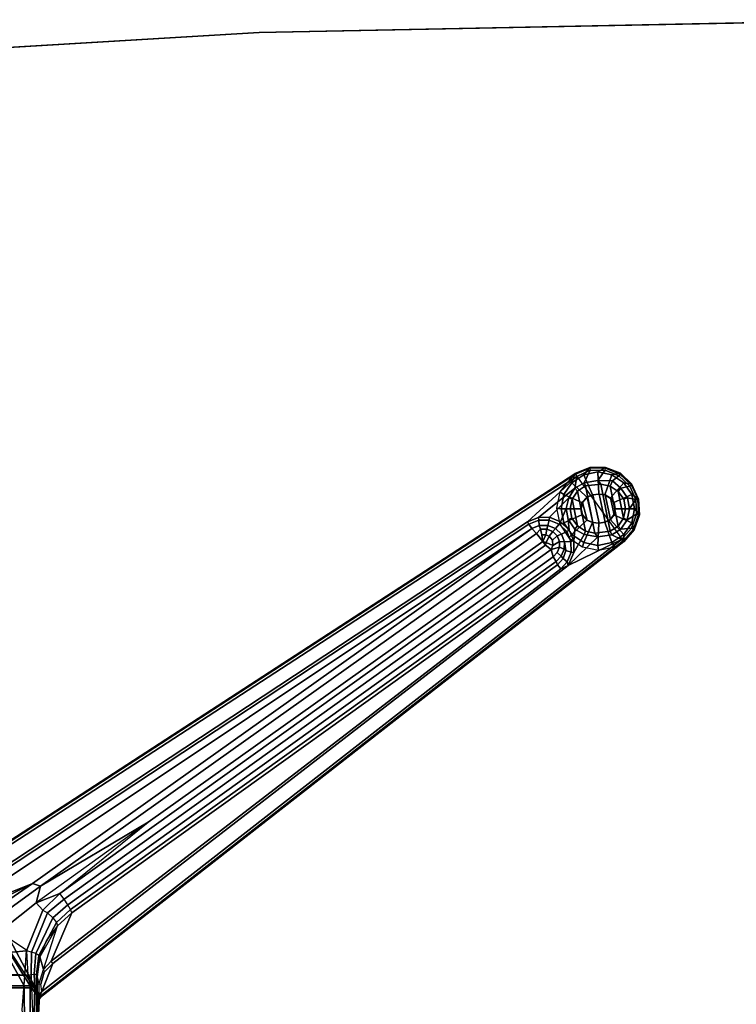
# Model space of a CAD drawing. Units: inches. Extents: x -29.9 to 29.9, y -25 to 18.
# Drawn here: x -11.6 to -2.2, y 5.1 to 18 of the extents above; entities that cross this region are included whole.
import ezdxf

# ---------------------------------------------------------------- set-up
doc = ezdxf.new("R2010")
doc.units = ezdxf.units.IN
doc.header["$MEASUREMENT"] = 0
for name, color, linetype in [('TABLE-BASE', 6, 'Continuous'), ('TABLE-TOP', 6, 'Continuous'), ('TABLE-TOPEDGE', 6, 'Continuous')]:
    doc.layers.add(name, color=color, linetype=linetype)

msp = doc.modelspace()

# ---------------------------------------------------------------- linework, layer by layer
at = {"layer": 'TABLE-BASE'}
for points in [[(-11.312, 5.175, 40.756), (-12.227, 6.902, 40.756), (-4.301, 12.05, 40.756), (-3.661, 11.153, 40.756)], [(-12.227, 6.902, 40.756), (-4.301, 12.05, 40.756), (-4.295, 12.039, 40.547), (-12.222, 6.891, 40.546)], [(-12.222, 6.891, 40.546), (-4.295, 12.039, 40.547), (-4.274, 12.008, 40.52), (-12.202, 6.859, 40.52)], [(-4.341, 11.927, 40.834), (-4.301, 12.05, 40.756), (-4.5, 11.806, 40.756), (-4.445, 11.771, 40.834)], [(-4.185, 12.031, 40.834), (-4.107, 12.128, 40.756), (-4.301, 12.05, 40.756), (-4.341, 11.927, 40.834)], [(-4.069, 11.769, 40.835), (-4.185, 12.031, 40.834), (-4.341, 11.927, 40.834), (-4.145, 11.737, 40.835)], [(-4.274, 12.008, 40.52), (-4.099, 12.09, 40.521), (-4.18, 11.927, 40.526), (-4.302, 11.854, 40.523)], [(-4.105, 12.118, 40.557), (-4.107, 12.128, 40.756), (-4.301, 12.05, 40.756), (-4.295, 12.039, 40.547)], [(-4.274, 12.008, 40.52), (-4.295, 12.039, 40.547), (-4.105, 12.118, 40.557), (-4.099, 12.09, 40.521)], [(-4.001, 12.068, 40.834), (-3.898, 12.129, 40.756), (-4.107, 12.128, 40.756), (-4.185, 12.031, 40.834)], [(-3.988, 11.776, 40.835), (-4.001, 12.068, 40.834), (-4.185, 12.031, 40.834), (-4.069, 11.769, 40.835)], [(-3.903, 12.09, 40.521), (-4.001, 11.958, 40.526), (-4.18, 11.927, 40.526), (-4.099, 12.09, 40.521)], [(-3.898, 12.129, 40.756), (-3.9, 12.119, 40.557), (-4.105, 12.118, 40.557), (-4.107, 12.128, 40.756)], [(-4.105, 12.118, 40.557), (-4.099, 12.09, 40.521), (-3.903, 12.09, 40.521), (-3.9, 12.119, 40.557)], [(-3.816, 12.031, 40.834), (-3.703, 12.052, 40.756), (-3.898, 12.129, 40.756), (-4.001, 12.068, 40.834)], [(-3.903, 12.09, 40.521), (-3.723, 12.018, 40.521), (-3.809, 11.954, 40.52), (-4.001, 11.958, 40.526)], [(-3.907, 11.769, 40.835), (-3.816, 12.031, 40.834), (-4.001, 12.068, 40.834), (-3.988, 11.776, 40.835)], [(-3.838, 11.723, 40.835), (-3.66, 11.927, 40.834), (-3.816, 12.031, 40.834), (-3.907, 11.769, 40.835)], [(-3.903, 12.09, 40.521), (-3.9, 12.119, 40.557), (-3.71, 12.041, 40.546), (-3.723, 12.018, 40.521)], [(-3.898, 12.129, 40.756), (-3.703, 12.052, 40.756), (-3.71, 12.041, 40.546), (-3.9, 12.119, 40.557)], [(-3.66, 11.927, 40.834), (-3.552, 11.907, 40.756), (-3.703, 12.052, 40.756), (-3.816, 12.031, 40.834)], [(-3.582, 11.883, 40.521), (-3.698, 11.855, 40.523), (-3.809, 11.954, 40.52), (-3.723, 12.018, 40.521)], [(-3.71, 12.041, 40.546), (-3.723, 12.018, 40.521), (-3.582, 11.883, 40.521), (-3.562, 11.901, 40.547)], [(-3.552, 11.907, 40.756), (-3.562, 11.901, 40.547), (-3.71, 12.041, 40.546), (-3.703, 12.052, 40.756)], [(-4.274, 12.008, 40.52), (-4.924, 11.415, 40.52), (-12.272, 6.569, 40.52), (-12.202, 6.859, 40.52)], [(-4.924, 11.415, 40.52), (-4.274, 12.008, 40.52), (-4.302, 11.854, 40.523), (-4.78, 11.473, 40.52)], [(-4.145, 11.737, 40.835), (-4.341, 11.927, 40.834), (-4.445, 11.771, 40.834), (-4.209, 11.669, 40.835)], [(-4.18, 11.927, 40.526), (-4.162, 11.885, 40.574), (-4.267, 11.816, 40.573), (-4.302, 11.854, 40.523)], [(-4.267, 11.816, 40.573), (-4.162, 11.885, 40.574), (-4.04, 11.265, 40.572), (-4.164, 11.29, 40.574)], [(-4.18, 11.927, 40.526), (-4.001, 11.958, 40.526), (-3.961, 11.91, 40.572), (-4.162, 11.885, 40.574)], [(-3.961, 11.91, 40.572), (-3.839, 11.29, 40.574), (-4.04, 11.265, 40.572), (-4.162, 11.885, 40.574)], [(-3.809, 11.954, 40.52), (-3.837, 11.884, 40.574), (-3.961, 11.91, 40.572), (-4.001, 11.958, 40.526)], [(-3.961, 11.91, 40.572), (-3.837, 11.884, 40.574), (-3.734, 11.359, 40.573), (-3.839, 11.29, 40.574)], [(-3.792, 11.669, 40.835), (-3.556, 11.771, 40.834), (-3.66, 11.927, 40.834), (-3.838, 11.723, 40.835)], [(-3.809, 11.954, 40.52), (-3.698, 11.855, 40.523), (-3.733, 11.814, 40.574), (-3.837, 11.884, 40.574)], [(-3.733, 11.814, 40.574), (-3.664, 11.463, 40.574), (-3.734, 11.359, 40.573), (-3.837, 11.884, 40.574)], [(-3.582, 11.883, 40.521), (-3.503, 11.708, 40.521), (-3.613, 11.731, 40.522), (-3.698, 11.855, 40.523)], [(-3.556, 11.771, 40.834), (-3.465, 11.717, 40.756), (-3.552, 11.907, 40.756), (-3.66, 11.927, 40.834)], [(-3.582, 11.883, 40.521), (-3.562, 11.901, 40.547), (-3.477, 11.715, 40.547), (-3.503, 11.708, 40.521)], [(-3.477, 11.715, 40.547), (-3.465, 11.717, 40.756), (-3.552, 11.907, 40.756), (-3.562, 11.901, 40.547)], [(-4.632, 11.474, 40.52), (-4.78, 11.473, 40.52), (-4.302, 11.854, 40.523), (-4.379, 11.728, 40.526)], [(-4.445, 11.771, 40.834), (-4.5, 11.806, 40.756), (-4.542, 11.594, 40.756), (-4.482, 11.587, 40.834)], [(-4.209, 11.669, 40.835), (-4.445, 11.771, 40.834), (-4.482, 11.587, 40.834), (-4.225, 11.587, 40.835)], [(-4.379, 11.728, 40.526), (-4.302, 11.854, 40.523), (-4.267, 11.816, 40.573), (-4.337, 11.711, 40.573)], [(-4.267, 11.816, 40.573), (-4.164, 11.29, 40.574), (-4.268, 11.36, 40.574), (-4.337, 11.711, 40.573)], [(-4.14, 11.737, 40.71), (-4.064, 11.77, 40.71), (-4.069, 11.769, 40.835), (-4.145, 11.737, 40.835)], [(-4.064, 11.77, 40.71), (-4.14, 11.737, 40.71), (-4.064, 11.404, 40.71), (-3.983, 11.397, 40.71)], [(-4.064, 11.77, 40.71), (-3.983, 11.776, 40.71), (-3.988, 11.776, 40.835), (-4.069, 11.769, 40.835)], [(-4.064, 11.77, 40.71), (-3.983, 11.397, 40.71), (-3.902, 11.411, 40.71), (-3.983, 11.776, 40.71)], [(-3.983, 11.776, 40.71), (-3.902, 11.77, 40.71), (-3.907, 11.769, 40.835), (-3.988, 11.776, 40.835)], [(-3.902, 11.77, 40.71), (-3.983, 11.776, 40.71), (-3.902, 11.411, 40.71), (-3.833, 11.447, 40.71)], [(-3.902, 11.77, 40.71), (-3.833, 11.724, 40.71), (-3.838, 11.723, 40.835), (-3.907, 11.769, 40.835)], [(-3.902, 11.77, 40.71), (-3.833, 11.447, 40.71), (-3.787, 11.506, 40.71), (-3.833, 11.724, 40.71)], [(-3.776, 11.587, 40.835), (-3.519, 11.587, 40.834), (-3.556, 11.771, 40.834), (-3.792, 11.669, 40.835)], [(-3.613, 11.731, 40.522), (-3.661, 11.712, 40.567), (-3.733, 11.814, 40.574), (-3.698, 11.855, 40.523)], [(-3.733, 11.814, 40.574), (-3.661, 11.712, 40.567), (-3.639, 11.587, 40.574), (-3.664, 11.463, 40.574)], [(-3.519, 11.587, 40.834), (-3.455, 11.508, 40.756), (-3.465, 11.717, 40.756), (-3.556, 11.771, 40.834)], [(-4.632, 11.474, 40.52), (-4.379, 11.728, 40.526), (-4.415, 11.591, 40.523), (-4.488, 11.416, 40.52)], [(-4.379, 11.728, 40.526), (-4.337, 11.711, 40.573), (-4.361, 11.586, 40.575), (-4.415, 11.591, 40.523)], [(-4.361, 11.586, 40.575), (-4.337, 11.711, 40.573), (-4.268, 11.36, 40.574), (-4.34, 11.463, 40.567)], [(-4.22, 11.587, 40.71), (-4.203, 11.669, 40.71), (-4.209, 11.669, 40.835), (-4.225, 11.587, 40.835)], [(-4.203, 11.669, 40.71), (-4.22, 11.587, 40.71), (-4.203, 11.506, 40.71), (-4.141, 11.437, 40.71)], [(-4.203, 11.669, 40.71), (-4.14, 11.737, 40.71), (-4.145, 11.737, 40.835), (-4.209, 11.669, 40.835)], [(-4.203, 11.669, 40.71), (-4.141, 11.437, 40.71), (-4.064, 11.404, 40.71), (-4.14, 11.737, 40.71)], [(-3.833, 11.724, 40.71), (-3.787, 11.669, 40.71), (-3.792, 11.669, 40.835), (-3.838, 11.723, 40.835)], [(-3.787, 11.669, 40.71), (-3.833, 11.724, 40.71), (-3.787, 11.506, 40.71), (-3.771, 11.587, 40.71)], [(-3.787, 11.669, 40.71), (-3.771, 11.587, 40.71), (-3.776, 11.587, 40.835), (-3.792, 11.669, 40.835)], [(-3.613, 11.731, 40.522), (-3.586, 11.584, 40.523), (-3.639, 11.587, 40.574), (-3.661, 11.712, 40.567)], [(-3.503, 11.708, 40.521), (-3.493, 11.516, 40.521), (-3.616, 11.441, 40.523), (-3.586, 11.584, 40.523)], [(-3.503, 11.708, 40.521), (-3.586, 11.584, 40.523), (-3.613, 11.731, 40.522), (-3.503, 11.708, 40.521)], [(-3.493, 11.516, 40.521), (-3.503, 11.708, 40.521), (-3.477, 11.715, 40.547), (-3.467, 11.51, 40.547)], [(-3.455, 11.508, 40.756), (-3.467, 11.51, 40.547), (-3.477, 11.715, 40.547), (-3.465, 11.717, 40.756)], [(-4.482, 11.587, 40.834), (-4.542, 11.594, 40.756), (-4.5, 11.383, 40.756), (-4.445, 11.403, 40.834)], [(-4.488, 11.416, 40.52), (-4.415, 11.591, 40.523), (-4.387, 11.443, 40.522), (-4.377, 11.307, 40.52)], [(-4.225, 11.587, 40.835), (-4.482, 11.587, 40.834), (-4.445, 11.403, 40.834), (-4.209, 11.506, 40.835)], [(-4.209, 11.506, 40.835), (-4.445, 11.403, 40.834), (-4.341, 11.247, 40.834), (-4.146, 11.437, 40.835)], [(-4.387, 11.443, 40.522), (-4.415, 11.591, 40.523), (-4.361, 11.586, 40.575), (-4.34, 11.463, 40.567)], [(-4.203, 11.506, 40.71), (-4.22, 11.587, 40.71), (-4.225, 11.587, 40.835), (-4.209, 11.506, 40.835)], [(-4.141, 11.437, 40.71), (-4.203, 11.506, 40.71), (-4.209, 11.506, 40.835), (-4.146, 11.437, 40.835)], [(-3.787, 11.506, 40.71), (-3.833, 11.447, 40.71), (-3.838, 11.447, 40.835), (-3.792, 11.506, 40.835)], [(-3.838, 11.447, 40.835), (-3.66, 11.247, 40.834), (-3.556, 11.403, 40.834), (-3.792, 11.506, 40.835)], [(-3.771, 11.587, 40.71), (-3.787, 11.506, 40.71), (-3.792, 11.506, 40.835), (-3.776, 11.587, 40.835)], [(-3.792, 11.506, 40.835), (-3.556, 11.403, 40.834), (-3.519, 11.587, 40.834), (-3.776, 11.587, 40.835)], [(-3.557, 11.33, 40.521), (-3.698, 11.319, 40.523), (-3.616, 11.441, 40.523), (-3.493, 11.516, 40.521)], [(-3.616, 11.441, 40.523), (-3.664, 11.463, 40.574), (-3.639, 11.587, 40.574), (-3.586, 11.584, 40.523)], [(-3.493, 11.516, 40.521), (-3.467, 11.51, 40.547), (-3.534, 11.317, 40.546), (-3.557, 11.33, 40.521)], [(-3.556, 11.403, 40.834), (-3.524, 11.311, 40.756), (-3.455, 11.508, 40.756), (-3.519, 11.587, 40.834)], [(-3.455, 11.508, 40.756), (-3.524, 11.311, 40.756), (-3.534, 11.317, 40.546), (-3.467, 11.51, 40.547)], [(-12.252, 6.538, 40.494), (-4.903, 11.384, 40.494), (-4.866, 11.325, 40.291), (-12.278, 6.385, 40.157)], [(-4.903, 11.384, 40.494), (-12.252, 6.538, 40.494), (-12.272, 6.569, 40.52), (-4.924, 11.415, 40.52)], [(-4.903, 11.384, 40.494), (-4.924, 11.415, 40.52), (-4.78, 11.473, 40.52), (-4.773, 11.437, 40.494)], [(-4.773, 11.437, 40.494), (-4.768, 11.367, 40.291), (-4.866, 11.325, 40.291), (-4.903, 11.384, 40.494)], [(-4.753, 11.317, 40.202), (-4.806, 11.263, 40.169), (-4.866, 11.325, 40.291), (-4.768, 11.367, 40.291)], [(-4.639, 11.437, 40.494), (-4.773, 11.437, 40.494), (-4.78, 11.473, 40.52), (-4.632, 11.474, 40.52)], [(-4.773, 11.437, 40.494), (-4.639, 11.437, 40.494), (-4.655, 11.368, 40.289), (-4.768, 11.367, 40.291)], [(-4.753, 11.317, 40.202), (-4.768, 11.367, 40.291), (-4.655, 11.368, 40.289), (-4.669, 11.319, 40.202)], [(-4.592, 11.288, 40.197), (-4.669, 11.319, 40.202), (-4.655, 11.368, 40.289), (-4.554, 11.327, 40.281)], [(-4.508, 11.385, 40.494), (-4.554, 11.327, 40.281), (-4.655, 11.368, 40.289), (-4.639, 11.437, 40.494)], [(-4.639, 11.437, 40.494), (-4.632, 11.474, 40.52), (-4.488, 11.416, 40.52), (-4.508, 11.385, 40.494)], [(-4.508, 11.385, 40.494), (-4.408, 11.286, 40.494), (-4.478, 11.251, 40.269), (-4.554, 11.327, 40.281)], [(-4.408, 11.286, 40.494), (-4.508, 11.385, 40.494), (-4.488, 11.416, 40.52), (-4.377, 11.307, 40.52)], [(-4.445, 11.403, 40.834), (-4.5, 11.383, 40.756), (-4.38, 11.204, 40.756), (-4.341, 11.247, 40.834)], [(-4.387, 11.443, 40.522), (-4.34, 11.463, 40.567), (-4.268, 11.36, 40.574), (-4.303, 11.319, 40.523)], [(-4.316, 11.165, 40.52), (-4.377, 11.307, 40.52), (-4.387, 11.443, 40.522), (-4.303, 11.319, 40.523)], [(-4.146, 11.437, 40.835), (-4.341, 11.247, 40.834), (-4.185, 11.142, 40.834), (-4.069, 11.404, 40.835)], [(-4.069, 11.404, 40.835), (-4.185, 11.142, 40.834), (-4.001, 11.106, 40.834), (-3.988, 11.397, 40.835)], [(-4.064, 11.404, 40.71), (-4.141, 11.437, 40.71), (-4.146, 11.437, 40.835), (-4.069, 11.404, 40.835)], [(-3.983, 11.397, 40.71), (-4.064, 11.404, 40.71), (-4.069, 11.404, 40.835), (-3.988, 11.397, 40.835)], [(-3.988, 11.397, 40.835), (-4.001, 11.106, 40.834), (-3.816, 11.142, 40.834), (-3.907, 11.411, 40.835)], [(-3.902, 11.411, 40.71), (-3.983, 11.397, 40.71), (-3.988, 11.397, 40.835), (-3.907, 11.411, 40.835)], [(-3.833, 11.447, 40.71), (-3.902, 11.411, 40.71), (-3.907, 11.411, 40.835), (-3.838, 11.447, 40.835)], [(-3.907, 11.411, 40.835), (-3.816, 11.142, 40.834), (-3.66, 11.247, 40.834), (-3.838, 11.447, 40.835)], [(-3.616, 11.441, 40.523), (-3.698, 11.319, 40.523), (-3.734, 11.359, 40.573), (-3.664, 11.463, 40.574)], [(-3.66, 11.247, 40.834), (-3.661, 11.153, 40.756), (-3.524, 11.311, 40.756), (-3.556, 11.403, 40.834)], [(-12.303, 6.318, 40.043), (-12.278, 6.385, 40.157), (-4.866, 11.325, 40.291), (-11.414, 6.67, 39.475)], [(-11.31, 6.636, 39.353), (-11.414, 6.67, 39.475), (-4.866, 11.325, 40.291), (-4.806, 11.263, 40.169)], [(-11.31, 6.636, 39.353), (-4.806, 11.263, 40.169), (-4.722, 11.155, 40.109), (-9.896, 7.476, 39.461)], [(-4.806, 11.263, 40.169), (-4.753, 11.317, 40.202), (-4.733, 11.243, 40.14), (-4.722, 11.155, 40.109)], [(-4.753, 11.317, 40.202), (-4.669, 11.319, 40.202), (-4.684, 11.244, 40.14), (-4.733, 11.243, 40.14)], [(-4.722, 11.155, 40.109), (-4.733, 11.243, 40.14), (-4.684, 11.244, 40.14), (-4.722, 11.155, 40.109)], [(-4.64, 11.226, 40.137), (-4.676, 11.144, 40.107), (-4.722, 11.155, 40.109), (-4.684, 11.244, 40.14)], [(-4.684, 11.244, 40.14), (-4.669, 11.319, 40.202), (-4.592, 11.288, 40.197), (-4.64, 11.226, 40.137)], [(-4.596, 11.174, 40.127), (-4.64, 11.226, 40.137), (-4.592, 11.288, 40.197), (-4.534, 11.231, 40.186)], [(-4.592, 11.288, 40.197), (-4.554, 11.327, 40.281), (-4.478, 11.251, 40.269), (-4.534, 11.231, 40.186)], [(-4.504, 11.158, 40.174), (-4.534, 11.231, 40.186), (-4.478, 11.251, 40.269), (-4.437, 11.154, 40.255)], [(-4.353, 11.157, 40.493), (-4.437, 11.154, 40.255), (-4.478, 11.251, 40.269), (-4.408, 11.286, 40.494)], [(-4.408, 11.286, 40.494), (-4.377, 11.307, 40.52), (-4.316, 11.165, 40.52), (-4.353, 11.157, 40.493)], [(-3.999, 11.217, 40.526), (-4.388, 10.84, 40.52), (-4.315, 11.01, 40.52), (-4.18, 11.248, 40.526)], [(-3.818, 11.242, 40.523), (-3.688, 11.182, 40.521), (-4.388, 10.84, 40.52), (-3.999, 11.217, 40.526)], [(-4.341, 11.247, 40.834), (-4.38, 11.204, 40.756), (-4.201, 11.085, 40.756), (-4.185, 11.142, 40.834)], [(-4.303, 11.319, 40.523), (-4.18, 11.248, 40.526), (-4.315, 11.01, 40.52), (-4.316, 11.165, 40.52)], [(-4.18, 11.248, 40.526), (-4.303, 11.319, 40.523), (-4.268, 11.36, 40.574), (-4.164, 11.29, 40.574)], [(-4.18, 11.248, 40.526), (-4.164, 11.29, 40.574), (-4.04, 11.265, 40.572), (-3.999, 11.217, 40.526)], [(-3.818, 11.242, 40.523), (-3.999, 11.217, 40.526), (-4.04, 11.265, 40.572), (-3.839, 11.29, 40.574)], [(-3.818, 11.242, 40.523), (-3.839, 11.29, 40.574), (-3.734, 11.359, 40.573), (-3.698, 11.319, 40.523)], [(-3.557, 11.33, 40.521), (-3.688, 11.182, 40.521), (-3.818, 11.242, 40.523), (-3.698, 11.319, 40.523)], [(-3.816, 11.142, 40.834), (-3.779, 11.085, 40.756), (-3.661, 11.153, 40.756), (-3.66, 11.247, 40.834)], [(-3.688, 11.182, 40.521), (-3.557, 11.33, 40.521), (-3.534, 11.317, 40.546), (-3.668, 11.163, 40.546)], [(-3.661, 11.153, 40.756), (-3.668, 11.163, 40.546), (-3.534, 11.317, 40.546), (-3.524, 11.311, 40.756)], [(-3.688, 11.182, 40.521), (-3.668, 11.163, 40.546), (-11.322, 5.183, 40.544), (-11.293, 5.253, 40.52)], [(-11.322, 5.183, 40.544), (-3.668, 11.163, 40.546), (-3.661, 11.153, 40.756), (-11.312, 5.175, 40.756)], [(-11.293, 5.253, 40.52), (-11.147, 5.621, 40.52), (-4.388, 10.84, 40.52), (-3.688, 11.182, 40.521)], [(-9.896, 7.476, 39.461), (-4.722, 11.155, 40.109), (-4.688, 11.107, 40.101), (-11.057, 6.541, 39.296)], [(-4.612, 11.052, 40.107), (-11.001, 6.465, 39.299), (-11.057, 6.541, 39.296), (-4.688, 11.107, 40.101)], [(-4.676, 11.144, 40.107), (-4.688, 11.107, 40.101), (-4.722, 11.155, 40.109), (-4.676, 11.144, 40.107)], [(-4.612, 11.052, 40.107), (-4.688, 11.107, 40.101), (-4.676, 11.144, 40.107), (-4.589, 11.106, 40.116)], [(-4.596, 11.174, 40.127), (-4.589, 11.106, 40.116), (-4.676, 11.144, 40.107), (-4.64, 11.226, 40.137)], [(-4.612, 11.052, 40.107), (-4.589, 11.106, 40.116), (-4.504, 11.158, 40.174), (-4.505, 11.081, 40.16)], [(-4.596, 11.174, 40.127), (-4.534, 11.231, 40.186), (-4.504, 11.158, 40.174), (-4.589, 11.106, 40.116)], [(-4.504, 11.158, 40.174), (-4.437, 11.154, 40.255), (-4.442, 11.056, 40.232), (-4.505, 11.081, 40.16)], [(-4.437, 11.154, 40.255), (-4.418, 11.04, 40.287), (-4.442, 11.056, 40.232)], [(-4.353, 11.157, 40.493), (-4.351, 11.017, 40.493), (-4.418, 11.04, 40.287), (-4.437, 11.154, 40.255)], [(-4.351, 11.017, 40.493), (-4.353, 11.157, 40.493), (-4.316, 11.165, 40.52), (-4.315, 11.01, 40.52)], [(-4.185, 11.142, 40.834), (-4.201, 11.085, 40.756), (-3.99, 11.043, 40.756), (-4.001, 11.106, 40.834)], [(-4.001, 11.106, 40.834), (-3.99, 11.043, 40.756), (-3.779, 11.085, 40.756), (-3.816, 11.142, 40.834)], [(-4.612, 11.052, 40.107), (-4.585, 10.956, 40.139), (-10.952, 6.392, 39.334), (-11.001, 6.465, 39.299)], [(-4.612, 11.052, 40.107), (-4.505, 11.081, 40.16), (-4.533, 11.011, 40.148), (-4.585, 10.956, 40.139)], [(-4.48, 10.964, 40.216), (-4.548, 10.894, 40.202), (-4.585, 10.956, 40.139), (-4.533, 11.011, 40.148)], [(-4.533, 11.011, 40.148), (-4.505, 11.081, 40.16), (-4.442, 11.056, 40.232), (-4.48, 10.964, 40.216)], [(-4.455, 10.935, 40.286), (-4.48, 10.964, 40.216), (-4.442, 11.056, 40.232), (-4.418, 11.04, 40.287)], [(-4.402, 10.888, 40.493), (-4.455, 10.935, 40.286), (-4.418, 11.04, 40.287), (-4.351, 11.017, 40.493)], [(-4.351, 11.017, 40.493), (-4.315, 11.01, 40.52), (-4.388, 10.84, 40.52), (-4.402, 10.888, 40.493)], [(-10.899, 6.288, 39.478), (-4.529, 10.852, 40.285), (-4.485, 10.798, 40.493), (-11.169, 5.651, 40.493)], [(-4.548, 10.894, 40.202), (-10.917, 6.33, 39.396), (-10.952, 6.392, 39.334), (-4.585, 10.956, 40.139)], [(-10.917, 6.33, 39.396), (-4.548, 10.894, 40.202), (-4.529, 10.852, 40.285), (-10.899, 6.288, 39.478)], [(-4.48, 10.964, 40.216), (-4.455, 10.935, 40.286), (-4.529, 10.852, 40.285), (-4.548, 10.894, 40.202)], [(-4.529, 10.852, 40.285), (-4.455, 10.935, 40.286), (-4.402, 10.888, 40.493), (-4.485, 10.798, 40.493)], [(-4.402, 10.888, 40.493), (-4.388, 10.84, 40.52), (-4.485, 10.798, 40.493)], [(-11.147, 5.621, 40.52), (-11.169, 5.651, 40.493), (-4.485, 10.798, 40.493), (-4.388, 10.84, 40.52)], [(-11.365, 6.419, 39.274), (-11.057, 6.541, 39.296), (-9.896, 7.476, 39.461), (-11.365, 6.419, 39.274)], [(-11.31, 6.636, 39.353), (-9.896, 7.476, 39.461), (-11.365, 6.419, 39.274), (-11.31, 6.636, 39.353)], [(-12.185, 6.508, 40.756), (-12.269, 6.89, 40.756), (-12.227, 6.902, 40.756), (-11.312, 5.175, 40.756)], [(-12.453, 5.957, 39.407), (-12.539, 6.105, 39.903), (-11.414, 6.67, 39.475)], [(-12.389, 6.223, 39.948), (-12.303, 6.318, 40.043), (-11.414, 6.67, 39.475), (-12.539, 6.105, 39.903)], [(-11.31, 6.636, 39.353), (-12.377, 5.864, 39.234), (-12.453, 5.957, 39.407), (-11.414, 6.67, 39.475)], [(-12.251, 5.718, 39.151), (-12.377, 5.864, 39.234), (-11.31, 6.636, 39.353), (-11.365, 6.419, 39.274)], [(-14.554, 5.329, 40.756), (-11.447, 5.329, 40.756), (-12.185, 6.508, 40.756), (-13.815, 6.508, 40.756)], [(-12.185, 6.508, 40.756), (-12.144, 6.446, 40.703), (-11.525, 5.329, 40.679), (-11.447, 5.329, 40.756)], [(-11.312, 5.175, 40.756), (-12.185, 6.508, 40.756), (-11.447, 5.329, 40.756), (-11.325, 5.158, 40.756)], [(-12.144, 6.446, 40.703), (-12.185, 6.508, 40.756), (-11.447, 5.329, 40.756), (-11.525, 5.329, 40.679)], [(-11.057, 6.541, 39.296), (-11.365, 6.419, 39.274), (-11.278, 6.322, 39.257)], [(-11.001, 6.465, 39.299), (-11.057, 6.541, 39.296), (-11.278, 6.322, 39.257), (-11.22, 6.287, 39.26)], [(-10.952, 6.392, 39.334), (-11.001, 6.465, 39.299), (-11.22, 6.287, 39.26), (-11.149, 6.22, 39.296)], [(-12.251, 5.718, 39.151), (-11.365, 6.419, 39.274), (-11.278, 6.322, 39.257), (-11.492, 5.786, 39.163)], [(-12.161, 6.24, 40.231), (-12.144, 6.446, 40.703), (-11.525, 5.329, 40.679), (-11.494, 5.797, 39.423)], [(-10.917, 6.33, 39.396), (-10.952, 6.392, 39.334), (-11.149, 6.22, 39.296), (-11.101, 6.161, 39.367)], [(-10.899, 6.288, 39.478), (-10.917, 6.33, 39.396), (-11.101, 6.161, 39.367), (-11.089, 6.117, 39.452)], [(-11.278, 6.322, 39.257), (-11.22, 6.287, 39.26), (-11.429, 5.77, 39.172), (-11.492, 5.786, 39.163)], [(-11.22, 6.287, 39.26), (-11.149, 6.22, 39.296), (-11.37, 5.751, 39.208), (-11.429, 5.77, 39.172)], [(-11.149, 6.22, 39.296), (-11.101, 6.161, 39.367), (-11.332, 5.728, 39.265), (-11.37, 5.751, 39.208)], [(-10.899, 6.288, 39.478), (-11.169, 5.651, 40.493), (-11.271, 5.544, 40.487), (-11.089, 6.117, 39.452)], [(-11.101, 6.161, 39.367), (-11.089, 6.117, 39.452), (-11.32, 5.711, 39.328), (-11.332, 5.728, 39.265)], [(-11.271, 5.544, 40.487), (-11.089, 6.117, 39.452), (-11.23, 5.926, 39.401), (-11.32, 5.711, 39.328)], [(-12.251, 5.718, 39.151), (-11.492, 5.786, 39.163), (-11.478, 5.469, 39.107), (-12.629, 5.516, 39.115)], [(-11.519, 4.789, 40.689), (-11.525, 5.329, 40.679), (-11.494, 5.797, 39.423), (-11.554, 5.015, 39.17)], [(-11.429, 5.77, 39.172), (-11.492, 5.786, 39.163), (-11.478, 5.469, 39.107), (-11.432, 5.479, 39.118)], [(-11.37, 5.751, 39.208), (-11.429, 5.77, 39.172), (-11.432, 5.479, 39.118), (-11.392, 5.482, 39.146)], [(-11.332, 5.728, 39.265), (-11.37, 5.751, 39.208), (-11.392, 5.482, 39.146), (-11.364, 5.478, 39.187)], [(-11.32, 5.711, 39.328), (-11.332, 5.728, 39.265), (-11.364, 5.478, 39.187), (-11.354, 5.446, 39.226)], [(-11.332, 5.347, 40.481), (-11.271, 5.544, 40.487), (-11.32, 5.711, 39.328), (-11.354, 5.446, 39.226)], [(-11.293, 5.254, 40.52), (-11.304, 5.35, 40.519), (-11.262, 5.506, 40.518), (-11.147, 5.621, 40.52)], [(-11.271, 5.544, 40.487), (-11.262, 5.506, 40.518), (-11.147, 5.621, 40.52), (-11.169, 5.651, 40.493)], [(-14.552, 5.303, 39.059), (-14.524, 5.468, 39.106), (-11.478, 5.469, 39.107), (-11.427, 5.304, 39.061)], [(-13, 5.474, 39.108), (-12.629, 5.516, 39.115), (-11.478, 5.469, 39.107), (-14.524, 5.468, 39.106)], [(-11.478, 5.469, 39.107), (-11.432, 5.479, 39.118), (-11.427, 5.304, 39.061)], [(-11.432, 5.479, 39.118), (-11.392, 5.482, 39.146), (-11.385, 5.299, 39.084), (-11.427, 5.304, 39.061)], [(-11.392, 5.482, 39.146), (-11.364, 5.478, 39.187), (-11.362, 5.27, 39.107), (-11.385, 5.299, 39.084)], [(-11.364, 5.478, 39.187), (-11.354, 5.446, 39.226), (-11.355, 5.24, 39.13), (-11.362, 5.27, 39.107)], [(-11.354, 5.446, 39.226), (-11.355, 5.24, 39.13), (-11.359, 4.933, 38.935), (-11.356, 4.972, 39.081)], [(-11.356, 4.972, 39.081), (-11.354, 5.446, 39.226), (-11.332, 5.347, 40.481), (-11.331, 5.204, 40.492)], [(-11.304, 5.35, 40.519), (-11.332, 5.347, 40.481), (-11.271, 5.544, 40.487), (-11.262, 5.506, 40.518)], [(-14.598, 4.683, 38.647), (-14.552, 5.303, 39.059), (-11.427, 5.304, 39.061), (-11.403, 4.682, 38.646)], [(-14.554, 5.329, 40.756), (-14.555, 4.794, 40.756), (-11.445, 4.794, 40.756), (-11.447, 5.329, 40.756)], [(-11.447, 5.329, 40.756), (-11.525, 5.329, 40.679), (-11.519, 4.789, 40.689), (-11.445, 4.794, 40.756)], [(-11.327, 5.001, 40.756), (-11.325, 5.158, 40.756), (-11.447, 5.329, 40.756), (-11.445, 4.794, 40.756)], [(-11.403, 4.682, 38.646), (-11.385, 5.299, 39.084), (-11.427, 5.304, 39.061), (-11.403, 4.682, 38.646)], [(-11.361, 4.838, 38.828), (-11.362, 5.27, 39.107), (-11.385, 5.299, 39.084), (-11.403, 4.682, 38.646)], [(-11.331, 5.204, 40.492), (-11.293, 5.253, 40.52), (-11.304, 5.35, 40.519), (-11.332, 5.347, 40.481)], [(-11.355, 5.24, 39.13), (-11.359, 4.933, 38.935), (-11.361, 4.838, 38.828), (-11.362, 5.27, 39.107)], [(-11.331, 5.16, 40.533), (-11.331, 5.204, 40.492), (-11.356, 4.972, 39.081), (-11.342, 4.986, 39.919)], [(-11.322, 5.183, 40.544), (-11.331, 5.16, 40.533), (-11.331, 5.204, 40.492), (-11.293, 5.253, 40.52)], [(-11.322, 5.183, 40.544), (-11.312, 5.175, 40.756), (-11.325, 5.158, 40.756), (-11.331, 5.16, 40.533)], [(-11.325, 5.158, 40.756), (-11.331, 5.16, 40.533), (-11.342, 4.986, 39.919), (-11.327, 5.001, 40.756)]]:
    msp.add_3dface(points, dxfattribs=at)
at = {"layer": 'TABLE-TOP'}
for points, invisible_edges in [([(0, -18, 40.835), (-8.44, -17.832, 40.835), (-8.44, 17.832, 40.835), (0, 18, 40.835)], 10), ([(-8.44, 17.832, 42), (-8.44, -17.832, 42), (0, -18, 42), (0, 18, 42)], 5), ([(-8.44, -17.832, 40.835), (-16.87, -17.329, 40.835), (-16.87, 17.329, 40.835), (-8.44, 17.832, 40.835)], 10), ([(-16.87, 17.329, 42), (-16.87, -17.329, 42), (-8.44, -17.832, 42), (-8.44, 17.832, 42)], 5)]:
    msp.add_3dface(points, dxfattribs=dict(at, invisible_edges=invisible_edges))
at = {"layer": 'TABLE-TOPEDGE'}
for points in [[(0, 18, 40.835), (0, 18, 42), (-8.44, 17.832, 42), (-8.44, 17.832, 40.835)], [(-8.44, 17.832, 40.835), (-8.44, 17.832, 42), (-16.87, 17.329, 42), (-16.87, 17.329, 40.835)]]:
    msp.add_3dface(points, dxfattribs=at)

doc.saveas('drawing.dxf')
